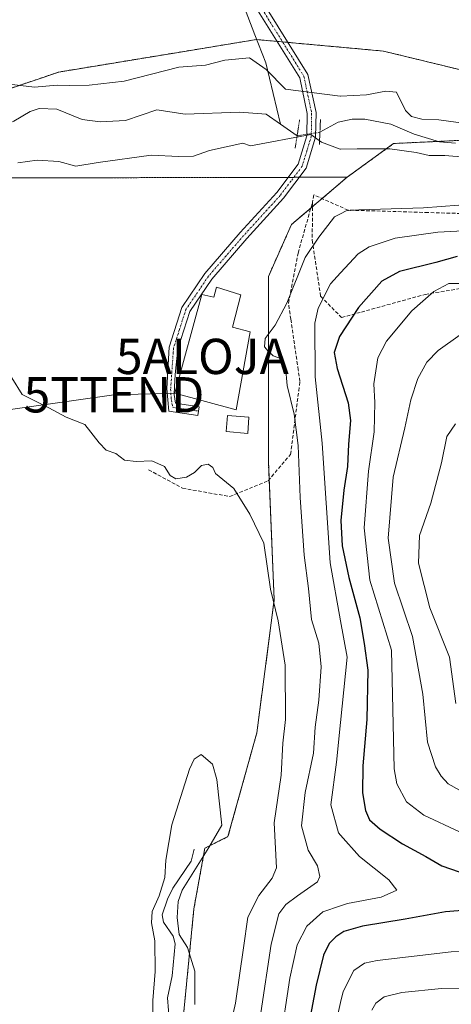
# Model space of a CAD drawing. Units: metres. Extents: x 620156 to 623583, y 4782703 to 4785077.
# Drawn here: x 623232 to 623354, y 4783093 to 4783372 of the extents above; entities that cross this region are included whole.
import ezdxf
from ezdxf.enums import TextEntityAlignment as Align

# ---------------------------------------------------------------- set-up
doc = ezdxf.new("R2010")
doc.units = ezdxf.units.M
doc.header["$MEASUREMENT"] = 0
for name, pattern in [('TRAZO_Y_PUNTO', [1, 0.5, -0.25, 0, -0.25]), ('TRAZOS', [0.75, 0.5, -0.25]), ('TRAZOS2', [0.375, 0.25, -0.125]), ('TRAZOSX2', [1.5, 1, -0.5])]:
    doc.linetypes.add(name, pattern=pattern)
doc.layers.get('0').update_dxf_attribs({"lineweight": 5})
for name, color, linetype, lineweight in [('Alojamiento puntual', 7, 'Continuous', 0), ('Arbolado forestal', 92, 'TRAZOS', 0), ('Arbolado forestal CxS', 92, 'Continuous', 0), ('Corriente natural lineal', 142, 'Continuous', 13), ('Corriente natural lineal oculto', 19, 'TRAZO_Y_PUNTO', 13), ('Curva de nivel maestra', 36, 'Continuous', 30), ('Curva de nivel normal', 36, 'Continuous', 0), ('Edificación', 1, 'Continuous', 13), ('Edificación Cxs', 1, 'Continuous', 13), ('Pista pavimentada', 135, 'Continuous', 13), ('Pista pavimentada Cxs', 135, 'Continuous', 0), ('Pista pavimentada eje', 135, 'TRAZO_Y_PUNTO', 0), ('Prado', 92, 'Continuous', 0), ('Prado CxS', 92, 'Continuous', 0), ('Puente lineal', 2, 'TRAZOS2', 0), ('Senda', 19, 'TRAZOSX2', 0), ('Silo', 1, 'Continuous', 0), ('Silo Cxs', 1, 'Continuous', 0), ('Tendido', 6, 'Continuous', 0), ('Torre de tendido puntual', 7, 'Continuous', 0)]:
    doc.layers.add(name, color=color, linetype=linetype, lineweight=lineweight)

# ---------------------------------------------------------------- blocks, each defined once
blk = doc.blocks.new('*U159')
at = {"layer": 'Prado CxS', "color": 92, "linetype": 'Continuous', "lineweight": 0}
blk.add_polyline3d([(623162.36, 4783087.12, 256.99), (623167.12, 4783124.47, 257.89), (623185.6, 4783170.16, 258.04), (623178.93, 4783200.04, 257.61), (623175.15, 4783227.44, 257.87), (623172.79, 4783249.16, 258.01), (623169.24, 4783286.27, 258.36), (623182.33, 4783315.7, 258.93), (623202.34, 4783322.07, 259.85), (623209.6, 4783324.38, 259.9), (623211.71, 4783325.05, 259.93), (623218.31, 4783327.15, 259.97), (623257.55, 4783327.15, 260.73), (623324.28, 4783327.3, 261.67), (623324.28, 4783327.3, 261.67), (623308.53, 4783313.9, 262.82), (623301.99, 4783299.19, 262.43), (623301.99, 4783246.85, 261.05), (623303.63, 4783207.61, 260.17), (623298.72, 4783169.99, 257.06), (623290.55, 4783140.56, 255.45), (623284, 4783137.29, 254.81), (623280.9, 4783120.13, 255.41), (623272.73, 4783036.73, 254.56)], dxfattribs=at)
blk = doc.blocks.new('*U160')
at = {"layer": 'Prado CxS', "color": 92, "linetype": 'Continuous', "lineweight": 0}
blk.add_polyline3d([(623559.28, 4784075.41, 282.94), (623571.88, 4783381.71, 263.47), (623570.33, 4783381.2, 263.6), (623537.35, 4783343.39, 263.25), (623509.4, 4783338.6, 263.29), (623478.27, 4783335.82, 263.06), (623434.32, 4783336.84, 262.73), (623401.61, 4783346.66, 262.57), (623366.21, 4783355.31, 261.26), (623334.57, 4783363.01, 261.25), (623313.82, 4783364.9, 260.39), (623307.75, 4783365.45, 260.65), (623298.59, 4783366.28, 260.6), (623278.26, 4783362.94, 260.72), (623242.66, 4783357.08, 260.48), (623199.84, 4783342.6, 259)], dxfattribs=at)
blk = doc.blocks.new('*U174')
at = {"layer": 'Curva de nivel normal', "color": 36, "linetype": 'Continuous', "lineweight": 0}
blk.add_polyline3d([(623357.1, 4783312.14, 270), (623349.97, 4783311.76, 270), (623337.88, 4783310.06, 270), (623330.55, 4783307.56, 270), (623327.42, 4783305.64, 270), (623322.425, 4783300.1723, 270), (623319.6, 4783297.08, 270), (623316.11, 4783290.21, 270), (623315.1, 4783286, 270), (623315.19, 4783270.81, 270), (623317.17, 4783252, 270), (623319.48, 4783218.09, 270), (623322.425, 4783201.6619, 270), (623324.27, 4783191.37, 270), (623322.425, 4783172.8639, 270), (623321.31, 4783161.68, 270), (623319.68, 4783149.57, 270), (623321.81, 4783141.64, 270), (623322.425, 4783140.9442, 270), (623327.75, 4783134.92, 270), (623336.06, 4783128.33, 270), (623338.32, 4783125.36, 270), (623333.88, 4783123.44, 270), (623324.34, 4783121.64, 270), (623322.425, 4783120.9815, 270), (623317.39, 4783119.25, 270), (623312.86, 4783115.21, 270), (623310.14, 4783109.95, 270), (623308.1, 4783100.5, 270), (623305.32, 4783082.33, 270)], dxfattribs=at)
blk = doc.blocks.new('*U197')
at = {"layer": 'Curva de nivel normal', "color": 36, "linetype": 'Continuous', "lineweight": 0}
for points in [[(623321.29, 4783088.49, 280), (623322.425, 4783093.548, 280), (623323.13, 4783096.69, 280), (623326.13, 4783102.69, 280), (623329.22, 4783104.72, 280), (623332.77, 4783105.52, 280), (623353.72, 4783107.9, 280), (623375.93, 4783108.17, 280)], [(623356.08, 4783141.94, 280), (623345.99, 4783146.66, 280), (623341.1, 4783150.42, 280), (623338.37, 4783155.5, 280), (623337.58, 4783159.76, 280), (623336.81, 4783193.37, 280), (623330.67, 4783213.2, 280), (623329.11, 4783228.04, 280), (623330.29, 4783244.04, 280), (623331.94, 4783255.23, 280), (623332.11, 4783263.52, 280), (623331.86, 4783268.81, 280), (623332.99, 4783276.1, 280), (623335.38, 4783280.89, 280), (623342.6, 4783289.45, 280), (623348.83, 4783294.94, 280), (623353.05, 4783297.16, 280), (623356.9, 4783297.23, 280)]]:
    blk.add_polyline3d(points, dxfattribs=at)
blk = doc.blocks.new('*U209')
at = {"layer": 'Curva de nivel normal', "color": 36, "linetype": 'Continuous', "lineweight": 0}
blk.add_polyline3d([(623355.92, 4783319.36, 265), (623345.93, 4783318.67, 265), (623327.61, 4783318.07, 265), (623324.04, 4783317.78, 265), (623322.425, 4783316.961, 265), (623320.67, 4783316.07, 265), (623316.22, 4783310.32, 265), (623312.44, 4783304.58, 265), (623307.21, 4783291.67, 265), (623303.92, 4783285.37, 265), (623301.08, 4783281.63, 265), (623300.85, 4783279.24, 265), (623301.95, 4783278.08, 265), (623303.38, 4783276.73, 265), (623305.66, 4783275.91, 265), (623306.84, 4783273.59, 265), (623307.26, 4783268.32, 265), (623309.24, 4783260.18, 265), (623310.42, 4783251.36, 265), (623311, 4783236.61, 265), (623312.11, 4783220.3, 265), (623313.36, 4783210.86, 265), (623314.15, 4783202.04, 265), (623316.23, 4783195.38, 265), (623316.95, 4783188.64, 265), (623316.23, 4783179.2, 265), (623315.22, 4783171.57, 265), (623314.76, 4783164.19, 265), (623312.4, 4783153.01, 265), (623311.37, 4783143.64, 265), (623313.23, 4783136.69, 265), (623315.9, 4783132.29, 265), (623316.53, 4783129.3, 265), (623315.84, 4783127.77, 265), (623310.2, 4783123.84, 265), (623306.96, 4783121.38, 265), (623304.97, 4783118.69, 265), (623302.8, 4783110.1, 265), (623299.84, 4783090.64, 265)], dxfattribs=at)
blk = doc.blocks.new('*U224')
at = {"layer": 'Curva de nivel maestra', "color": 36, "linetype": 'Continuous', "lineweight": 30}
for points in [[(623355.42, 4783304.87, 275), (623349.42, 4783303.17, 275), (623339.09, 4783300.64, 275), (623334.09, 4783297.87, 275), (623327.45, 4783290.37, 275), (623322.08, 4783282.22, 275), (623320.63, 4783277.64, 275), (623321.43, 4783273.15, 275), (623324.57, 4783263.45, 275), (623325.27, 4783258.41, 275), (623324.68, 4783251.7, 275), (623324.42, 4783245.37, 275), (623323.38, 4783238.7, 275), (623322.5, 4783230.04, 275), (623322.86, 4783222.92, 275), (623324.78, 4783213.91, 275), (623327.83, 4783202.55, 275), (623329.07, 4783195.22, 275), (623330.18, 4783187.66, 275), (623329.89, 4783173.7, 275), (623328.68, 4783160.58, 275), (623328.61, 4783152.93, 275), (623329.48, 4783147.92, 275), (623330.61, 4783145.32, 275), (623333.6, 4783142.66, 275), (623339.98, 4783138.49, 275), (623346.58, 4783134.89, 275), (623351.06, 4783132.31, 275), (623355.98, 4783130.63, 275)], [(623359.31, 4783119.83, 275), (623352.14, 4783119.3, 275), (623340.72, 4783117.21, 275), (623328.59, 4783115.2, 275), (623323.38, 4783113.66, 275), (623321.09, 4783112.14, 275), (623319.21, 4783110.28, 275), (623317.62, 4783106.99, 275), (623315.49, 4783098.52, 275), (623313.28, 4783086.52, 275)]]:
    blk.add_polyline3d(points, dxfattribs=at)
blk = doc.blocks.new('5TTEND')
blk.add_text('5TTEND', height=10).set_placement((0, 0), align=Align.MIDDLE_CENTER)
blk = doc.blocks.new('5ALOJA')
blk.add_text('5ALOJA', height=10).set_placement((0, 0), align=Align.MIDDLE_CENTER)

msp = doc.modelspace()

# ---------------------------------------------------------------- linework, layer by layer
at = {"layer": 'Arbolado forestal', "color": 92, "linetype": 'TRAZOS', "lineweight": 0}
for points in [[(623146.42, 4783307.02, 259.68), (623147.72, 4783312.54, 259.46), (623148.53, 4783316.02, 259.65), (623166.06, 4783326.32, 259.26), (623199.83, 4783342.6, 259), (623242.66, 4783357.08, 260.48), (623278.26, 4783362.94, 260.72), (623298.59, 4783366.28, 260.6), (623298.64, 4783366.28, 260.6), (623304.43, 4783365.75, 260.75), (623306, 4783365.61, 260.73), (623307.55, 4783365.47, 260.66), (623307.75, 4783365.45, 260.65), (623313.82, 4783364.9, 260.39), (623334.57, 4783363.01, 261.25), (623366.21, 4783355.31, 261.26), (623401.61, 4783346.66, 262.57), (623434.32, 4783336.85, 262.73), (623478.27, 4783335.82, 263.06), (623509.4, 4783338.6, 263.29), (623537.35, 4783343.39, 263.25), (623570.33, 4783381.2, 263.6), (623571.88, 4783381.71, 263.47)], [(623324.28, 4783327.3, 261.67), (623337.42, 4783336.83, 259.72), (623350.04, 4783337.44, 259.57), (623371.76, 4783338.47, 259.65), (623423.57, 4783325.52, 260.82), (623424.09, 4783325.39, 260.81), (623450.25, 4783317.21, 262.46), (623465.93, 4783307.57, 266.25), (623471.51, 4783304.13, 268.57)], [(623324.28, 4783327.3, 261.67), (623310.75, 4783327.27, 261.62), (623309.18, 4783327.26, 261.62), (623307.62, 4783327.26, 261.62), (623257.55, 4783327.15, 260.73), (623218.31, 4783327.15, 259.97), (623211.7, 4783325.05, 259.93), (623209.59, 4783324.38, 259.9), (623202.34, 4783322.07, 259.85), (623182.33, 4783315.7, 258.93), (623169.24, 4783286.27, 258.36), (623172.79, 4783249.16, 258.01), (623175.15, 4783227.44, 257.87), (623178.93, 4783200.04, 257.61), (623185.6, 4783170.16, 258.04), (623167.12, 4783124.47, 257.89), (623166.5, 4783119.66, 257.79), (623162.36, 4783087.12, 256.99)], [(623256.31, 4782757.34, 258.05), (623253.1, 4782770.17, 257.86), (623238.38, 4782822.5, 256.9), (623243.29, 4782837.22, 257.16), (623251.47, 4782838.86, 259.71), (623254.74, 4782879.74, 258.33), (623259.64, 4782907.54, 257.31), (623266.19, 4782920.62, 260.1), (623269.46, 4782956.6, 258.62), (623272.73, 4783036.73, 254.56), (623280.9, 4783120.13, 255.41), (623284, 4783137.29, 254.81), (623290.54, 4783140.56, 255.45), (623298.72, 4783169.99, 257.06), (623303.63, 4783207.61, 260.17), (623302.21, 4783241.7, 261.2), (623301.99, 4783246.85, 261.05), (623301.99, 4783299.19, 262.43), (623308.53, 4783313.9, 262.82), (623314.01, 4783318.56, 262.67), (623314.48, 4783318.96, 262.65), (623317.18, 4783321.25, 262.37), (623324.28, 4783327.3, 261.67)]]:
    msp.add_polyline3d(points, dxfattribs=at)
at = {"layer": 'Arbolado forestal CxS', "color": 92, "linetype": 'Continuous', "lineweight": 0}
for points in [[(623199.84, 4783342.6, 259), (623242.66, 4783357.08, 260.48), (623278.26, 4783362.94, 260.72), (623298.59, 4783366.28, 260.6), (623307.75, 4783365.45, 260.65), (623313.82, 4783364.9, 260.39), (623334.57, 4783363.01, 261.25), (623366.21, 4783355.31, 261.26), (623401.61, 4783346.66, 262.57), (623434.32, 4783336.84, 262.73), (623478.27, 4783335.82, 263.06), (623509.4, 4783338.6, 263.29), (623537.35, 4783343.39, 263.25), (623570.33, 4783381.2, 263.6)], [(623571.88, 4783381.71, 263.47), (623572.66, 4783338.69, 267.2), (623572.66, 4783338.69, 267.2), (623561.46, 4783323.75, 264.58), (623549.23, 4783309.07, 265.32), (623517.3, 4783312.3, 266.65), (623486.23, 4783307.4, 266.5), (623471.51, 4783304.13, 268.57), (623450.25, 4783317.21, 262.46), (623424.09, 4783325.39, 260.81), (623371.76, 4783338.47, 259.65), (623337.42, 4783336.83, 259.72), (623324.28, 4783327.3, 261.67), (623257.55, 4783327.15, 260.73), (623218.31, 4783327.15, 259.97)], [(623272.73, 4783036.73, 254.56), (623280.9, 4783120.13, 255.41), (623284, 4783137.29, 254.81), (623290.55, 4783140.56, 255.45), (623298.72, 4783169.99, 257.06), (623303.63, 4783207.61, 260.17), (623301.99, 4783246.85, 261.05), (623301.99, 4783299.19, 262.43), (623308.53, 4783313.9, 262.82), (623324.28, 4783327.3, 261.67), (623337.42, 4783336.83, 259.72), (623371.76, 4783338.47, 259.65)]]:
    msp.add_polyline3d(points, dxfattribs=at)
at = {"layer": 'Corriente natural lineal', "color": 142, "linetype": 'Continuous', "lineweight": 13}
for points in [[(623282.75, 4783433.3, 262.92), (623283.04, 4783431.62, 262.95), (623283.57, 4783415.74, 262.67), (623285.95, 4783401.72, 262), (623290.18, 4783389.81, 261.65), (623294.94, 4783376.05, 261.05), (623298.12, 4783367.59, 260.65), (623301.29, 4783359.65, 260.16), (623305.37, 4783342.34, 259.85)], [(623305.37, 4783342.34, 259.85), (623301.38, 4783345.12, 258.68), (623293.76, 4783345.75, 258.83), (623278.38, 4783345.15, 258.01), (623270.41, 4783346.42, 257.74), (623261.51, 4783343.35, 257.96), (623254.35, 4783342.97, 257.9), (623249.27, 4783343.66, 257.8), (623242.11, 4783346.56, 258.37), (623237.12, 4783346.74, 258.5), (623234.54, 4783345.93, 258.37), (623229.96, 4783343.16, 257.95), (623225.55, 4783341.3, 257.46), (623217.53, 4783339.34, 257.15), (623207.9, 4783338.43, 257.22), (623202.67, 4783335.8, 257.08), (623200.57, 4783335.27, 257.05), (623193, 4783335, 257.13), (623186.2, 4783328.55, 257.12), (623178.73, 4783323.89, 257.36), (623175.74, 4783318.78, 258.01), (623170.64, 4783314.17, 257.98), (623167.65, 4783308.3, 257.35), (623163, 4783303, 256.51)], [(623354.99, 4783336.98, 259.65), (623350.46, 4783337.31, 259.59), (623343.22, 4783339.53, 259.39), (623336.69, 4783342.27, 259.23), (623329.31, 4783343.77, 258.56), (623325.67, 4783343.69, 258.49), (623321.7, 4783342.89, 258.52), (623316.57, 4783340.02, 258.94)], [(623310.12, 4783339.03, 260.66), (623305.37, 4783342.34, 259.85)], [(623281, 4783137, 254.68), (623280.16, 4783133.65, 254.6), (623274.94, 4783125.94, 254.94), (623273.38, 4783122.82, 254.93), (623271.95, 4783118.43, 254.55), (623272.34, 4783116.38, 254.62), (623275.04, 4783112.34, 254.78), (623275.6, 4783110.22, 254.69), (623274.77, 4783101.13, 254.51), (623273.39, 4783094.92, 254.32), (623274, 4783087.75, 254.28)]]:
    msp.add_polyline3d(points, dxfattribs=at)
at = {"layer": 'Corriente natural lineal oculto', "color": 19, "linetype": 'TRAZO_Y_PUNTO', "lineweight": 13}
msp.add_polyline3d([(623316.57, 4783340.02, 258.94), (623310.12, 4783339.03, 260.66)], dxfattribs=at)
at = {"layer": 'Curva de nivel normal', "color": 36, "linetype": 'Continuous', "lineweight": 0}
for points in [[(623228.56, 4783353.69, 260), (623235.79, 4783352.79, 260), (623242.17, 4783353.32, 260), (623245.56, 4783353.27, 260), (623251.26, 4783353.36, 260), (623261.17, 4783354.54, 260), (623276.63, 4783358.44, 260), (623284.14, 4783358.99, 260), (623289.69, 4783360.4, 260), (623296.63, 4783361.1, 260), (623301.32, 4783357.78, 260), (623306.84, 4783352.26, 260), (623322.34, 4783350.28, 260), (623322.42, 4783350.28, 260), (623329.75, 4783350.59, 260), (623335.23, 4783351.69, 260), (623338.26, 4783351.37, 260), (623340.82, 4783346.22, 260), (623342.46, 4783344.47, 260), (623345.41, 4783343.69, 260), (623350.27, 4783343.55, 260), (623357.74, 4783342.55, 260)], [(623357.67, 4783332.93, 260), (623351.9, 4783333.48, 260), (623347.49, 4783333.44, 260), (623343.81, 4783334.29, 260), (623336.32, 4783335.36, 260), (623331.15, 4783335.29, 260), (623327.09, 4783335.35, 260), (623322.42, 4783335.27, 260), (623322.26, 4783335.27, 260), (623317.04, 4783337.21, 260), (623314.04, 4783339.37, 260), (623296.92, 4783336.18, 260), (623294.76, 4783336.92, 260), (623285.35, 4783334.9, 260), (623280.8, 4783333.3, 260), (623276.68, 4783333.19, 260), (623268.76, 4783333.54, 260), (623253.84, 4783331.46, 260), (623247.44, 4783330.46, 260), (623242.7, 4783331.76, 260), (623236.49, 4783332.13, 260), (623231.07, 4783331.37, 260)], [(623360.12, 4783151.43, 285), (623352.88, 4783155.51, 285), (623350.86, 4783157.65, 285), (623349.26, 4783160.35, 285), (623347.07, 4783167.34, 285), (623345.69, 4783180.89, 285), (623342.82, 4783197.19, 285), (623337.72, 4783212.37, 285), (623335.86, 4783225.04, 285), (623337.29, 4783242.39, 285), (623340.64, 4783256.3, 285), (623342.32, 4783264.27, 285), (623344.29, 4783270.26, 285), (623346.82, 4783274.92, 285), (623350.02, 4783278.2, 285), (623356.24, 4783282.65, 285)], [(623229.39, 4783270.45, 260), (623232.3, 4783265.78, 260), (623235.45, 4783264.15, 260), (623239.87, 4783262, 260), (623244.76, 4783259.37, 260), (623250.03, 4783257.31, 260), (623254.09, 4783252.03, 260), (623256.04, 4783249.99, 260), (623258.84, 4783249.03, 260), (623261.29, 4783247.19, 260), (623264.56, 4783246.75, 260), (623268.96, 4783246.94, 260), (623272.6, 4783245.36, 260), (623274.17, 4783242.82, 260), (623275.77, 4783241.88, 260), (623278.8, 4783242.37, 260), (623281.09, 4783243.65, 260), (623283.09, 4783245.65, 260), (623284.97, 4783245.99, 260), (623286.22, 4783245.12, 260), (623286.97, 4783243.37, 260), (623292.17, 4783239.16, 260), (623296.75, 4783231.87, 260), (623300.65, 4783223.64, 260), (623302.62, 4783210.63, 260), (623304.79, 4783201.63, 260), (623306.74, 4783189.16, 260), (623306.83, 4783173.75, 260), (623306.07, 4783167.04, 260), (623305.6, 4783157.97, 260), (623303.58, 4783144.45, 260), (623304.31, 4783131.69, 260), (623303.02, 4783128.82, 260), (623299.26, 4783123.93, 260), (623296.13, 4783117.8, 260), (623294.98, 4783109.11, 260), (623292.72, 4783093.36, 260), (623290.4, 4783083.36, 260)], [(623354.97, 4783257.41, 290), (623352.54, 4783253.85, 290), (623351, 4783246.4, 290), (623347.96, 4783235, 290), (623344.8, 4783225.86, 290), (623344.45, 4783218.02, 290), (623347.73, 4783205.32, 290), (623353.28, 4783191.36, 290), (623355.02, 4783178.28, 290)], [(623269.14, 4783086.78, 255), (623269.24, 4783094.14, 255), (623269.94, 4783102.36, 255), (623269.86, 4783111.04, 255), (623268.87, 4783116.14, 255), (623269.06, 4783119.37, 255), (623271.02, 4783123.76, 255), (623272.69, 4783129, 255), (623272.93, 4783133.87, 255), (623274.63, 4783143.9, 255), (623279.68, 4783159.62, 255), (623280.94, 4783162.47, 255), (623282.91, 4783163.85, 255), (623286.18, 4783161.07, 255), (623287.36, 4783156.78, 255), (623288.79, 4783143.82, 255), (623285.08, 4783137.46, 255), (623277.56, 4783125.43, 255), (623276.45, 4783122.2, 255), (623276.2, 4783117.64, 255), (623276.69, 4783112.82, 255), (623279.04, 4783109.14, 255), (623281.16, 4783102.42, 255), (623281.18, 4783093.03, 255)], [(623331.23, 4783091.42, 285), (623332.38, 4783093.38, 285), (623334.78, 4783095.2, 285), (623339.77, 4783096.45, 285), (623350.94, 4783097.55, 285), (623362.42, 4783097.68, 285)]]:
    msp.add_polyline3d(points, dxfattribs=at)
at = {"layer": 'Edificación', "color": 1, "linetype": 'Continuous', "lineweight": 13}
msp.add_polyline3d([(623294.21, 4783293.98, 268.62), (623291.83, 4783284.8, 270.81), (623296.8, 4783283.52, 269.44), (623292.85, 4783261.38, 264.59), (623275.46, 4783266.14, 266.39), (623283.14, 4783294.06, 263.84), (623286.58, 4783293.33, 263.88), (623287.31, 4783296.2, 264.52), (623294.21, 4783293.98, 268.62)], dxfattribs=at)
at = {"layer": 'Edificación Cxs', "color": 1, "linetype": 'Continuous', "lineweight": 13}
msp.add_polyline3d([(623294.21, 4783293.98, 268.62), (623291.83, 4783284.8, 270.81), (623296.8, 4783283.52, 269.44), (623292.85, 4783261.38, 264.59), (623275.46, 4783266.14, 266.39), (623283.14, 4783294.06, 263.84), (623286.58, 4783293.33, 263.88), (623287.31, 4783296.2, 264.52), (623294.21, 4783293.98, 268.62)], close=True, dxfattribs=at)
at = {"layer": 'Pista pavimentada', "color": 135, "linetype": 'Continuous', "lineweight": 13}
msp.add_polyline3d([(623299, 4783379.19, 261.77), (623313.19, 4783356.42, 260.41), (623315.48, 4783345.61, 258.83), (623315.36, 4783338.62, 259.63), (623312.67, 4783329.82, 261.53), (623306.3, 4783321.34, 261.76), (623295.91, 4783309.94, 261.72), (623286, 4783298.46, 261.31), (623279.76, 4783289.26, 260.98), (623276.36, 4783278.68, 260.97), (623275.62, 4783271.46, 260.82), (623275.42, 4783267.91, 260.69), (623275.34, 4783265.81, 260.59), (623275.71, 4783263.34, 260.46), (623282.37, 4783262.3, 260.43), (623282, 4783259.83, 260.33), (623273.76, 4783261.04, 260.41), (623273.24, 4783267.45, 260.69), (623273.89, 4783279.14, 260.87), (623277.49, 4783290.37, 260.96), (623284.01, 4783299.99, 261.29), (623294.04, 4783311.6, 261.58), (623304.37, 4783322.93, 261.69), (623310.41, 4783330.98, 261.44), (623312.87, 4783339.01, 260.29), (623312.98, 4783345.37, 259.99), (623310.84, 4783355.48, 260.43), (623296.7, 4783378.15, 261.4)], dxfattribs=at)
at = {"layer": 'Pista pavimentada Cxs', "color": 135, "linetype": 'Continuous', "lineweight": 0}
msp.add_polyline3d([(623299, 4783379.19, 261.77), (623313.19, 4783356.42, 260.41), (623315.48, 4783345.61, 258.83), (623315.36, 4783338.62, 259.63), (623312.67, 4783329.82, 261.53), (623306.3, 4783321.34, 261.76), (623295.91, 4783309.94, 261.72), (623286, 4783298.46, 261.31), (623279.76, 4783289.26, 260.98), (623276.36, 4783278.68, 260.97), (623275.62, 4783271.46, 260.82), (623275.42, 4783267.91, 260.69), (623275.34, 4783265.81, 260.59), (623275.71, 4783263.34, 260.46), (623282.37, 4783262.3, 260.43), (623282, 4783259.83, 260.33), (623273.76, 4783261.04, 260.41), (623273.24, 4783267.45, 260.69), (623273.89, 4783279.14, 260.87), (623277.49, 4783290.37, 260.96), (623284.01, 4783299.99, 261.29), (623294.04, 4783311.6, 261.58), (623304.37, 4783322.93, 261.69), (623310.41, 4783330.98, 261.44), (623312.87, 4783339.01, 260.29), (623312.98, 4783345.37, 259.99), (623310.84, 4783355.48, 260.43), (623296.7, 4783378.15, 261.4)], dxfattribs=at)
at = {"layer": 'Pista pavimentada eje', "color": 135, "linetype": 'TRAZO_Y_PUNTO', "lineweight": 0}
msp.add_polyline3d([(623297.85, 4783378.67, 261.59), (623304.92, 4783367.34, 260.79), (623312.02, 4783355.95, 260.44), (623314.23, 4783345.49, 259.4), (623314.12, 4783338.82, 259.95), (623312.89, 4783334.8, 261.08), (623311.54, 4783330.4, 261.49), (623308.36, 4783326.16, 261.63), (623305.34, 4783322.14, 261.72), (623294.98, 4783310.77, 261.65), (623290.02, 4783305.03, 261.53), (623285.01, 4783299.23, 261.31), (623278.63, 4783289.82, 260.97), (623276.83, 4783284.2, 261.02), (623275.13, 4783278.91, 260.92), (623274.31, 4783267.26, 260.67), (623274.52, 4783264.09, 260.51), (623274.93, 4783262.13, 260.44), (623282.19, 4783261.07, 260.38)], dxfattribs=at)
at = {"layer": 'Prado', "color": 92, "linetype": 'Continuous', "lineweight": 0}
for points in [[(623146.42, 4783307.02, 259.68), (623147.72, 4783312.54, 259.46), (623148.53, 4783316.02, 259.65), (623166.06, 4783326.32, 259.26), (623199.83, 4783342.6, 259), (623242.66, 4783357.08, 260.48), (623278.26, 4783362.94, 260.72), (623298.59, 4783366.28, 260.6), (623298.64, 4783366.28, 260.6), (623304.43, 4783365.75, 260.75), (623306, 4783365.61, 260.73), (623307.55, 4783365.47, 260.66), (623307.75, 4783365.45, 260.65), (623313.82, 4783364.9, 260.39), (623334.57, 4783363.01, 261.25), (623366.21, 4783355.31, 261.26), (623401.61, 4783346.66, 262.57), (623434.32, 4783336.85, 262.73), (623478.27, 4783335.82, 263.06), (623509.4, 4783338.6, 263.29), (623537.35, 4783343.39, 263.25), (623570.33, 4783381.2, 263.6), (623571.88, 4783381.71, 263.47)], [(623324.28, 4783327.3, 261.67), (623310.75, 4783327.27, 261.62), (623309.18, 4783327.26, 261.62), (623307.62, 4783327.26, 261.62), (623257.55, 4783327.15, 260.73), (623218.31, 4783327.15, 259.97), (623211.7, 4783325.05, 259.93), (623209.59, 4783324.38, 259.9), (623202.34, 4783322.07, 259.85), (623182.33, 4783315.7, 258.93), (623169.24, 4783286.27, 258.36), (623172.79, 4783249.16, 258.01), (623175.15, 4783227.44, 257.87), (623178.93, 4783200.04, 257.61), (623185.6, 4783170.16, 258.04), (623167.12, 4783124.47, 257.89), (623166.5, 4783119.66, 257.79), (623162.36, 4783087.12, 256.99)], [(623256.31, 4782757.34, 258.05), (623253.1, 4782770.17, 257.86), (623238.38, 4782822.5, 256.9), (623243.29, 4782837.22, 257.16), (623251.47, 4782838.86, 259.71), (623254.74, 4782879.74, 258.33), (623259.64, 4782907.54, 257.31), (623266.19, 4782920.62, 260.1), (623269.46, 4782956.6, 258.62), (623272.73, 4783036.73, 254.56), (623280.9, 4783120.13, 255.41), (623284, 4783137.29, 254.81), (623290.54, 4783140.56, 255.45), (623298.72, 4783169.99, 257.06), (623303.63, 4783207.61, 260.17), (623302.21, 4783241.7, 261.2), (623301.99, 4783246.85, 261.05), (623301.99, 4783299.19, 262.43), (623308.53, 4783313.9, 262.82), (623314.01, 4783318.56, 262.67), (623314.48, 4783318.96, 262.65), (623317.18, 4783321.25, 262.37), (623324.28, 4783327.3, 261.67)]]:
    msp.add_polyline3d(points, dxfattribs=at)
at = {"layer": 'Puente lineal', "color": 2, "linetype": 'TRAZOS2', "lineweight": 0}
for points in [[(623310.82, 4783343.55, 272.83), (623310.33, 4783340.41, 280.12), (623309.57, 4783335.52, 285.79)], [(623316.73, 4783343.6, 280.41), (623316.61, 4783340.94, 281.98), (623316.42, 4783336.55, 277.94)]]:
    msp.add_polyline3d(points, dxfattribs=at)
at = {"layer": 'Senda', "color": 19, "linetype": 'TRAZOSX2', "lineweight": 0}
for points in [[(623571.31, 4783273.63, 267.78), (623565.46, 4783278.96, 266.42), (623554.08, 4783292.92, 265.58), (623536.48, 4783306.67, 266.92), (623513.28, 4783312.07, 266.44), (623488.92, 4783310.46, 265.05), (623455.95, 4783306.31, 264.93), (623453.13, 4783306.46, 264.49), (623426.71, 4783307.82, 266.53), (623398.24, 4783310.57, 268.9), (623395.67, 4783310.82, 269.54), (623362.43, 4783316.85, 266.58), (623347.16, 4783317.3, 265.8), (623324.56, 4783317.97, 264.67), (623314.84, 4783322.29, 261.97), (623314.49, 4783320.25, 262.38)], [(623268.08, 4783244.44, 259.85), (623277.68, 4783239.23, 259.69), (623291.05, 4783236.87, 259.72), (623301.91, 4783241.35, 261.13), (623308.28, 4783248.81, 263.23), (623310.57, 4783266.79, 266.69), (623310.91, 4783269.45, 267.23), (623310.43, 4783272.71, 267.11), (623308.34, 4783287.06, 266.17), (623307.66, 4783291.67, 265.23), (623310.38, 4783305.82, 264.65), (623314.49, 4783320.25, 262.38)], [(623314.49, 4783320.25, 262.38), (623314.39, 4783309.44, 265.13), (623316.78, 4783293.57, 269.65), (623322.71, 4783287.55, 273.91), (623328.32, 4783289.11, 275.34), (623346.37, 4783294.11, 279.48), (623363.1, 4783296.89, 280.18)]]:
    msp.add_polyline3d(points, dxfattribs=at)
at = {"layer": 'Silo', "color": 1, "linetype": 'Continuous', "lineweight": 0}
msp.add_polyline3d([(623296.49, 4783259.31, 263.05), (623296.12, 4783254.74, 263.08), (623290.01, 4783255.24, 264.02), (623290.39, 4783259.82, 263.61), (623296.49, 4783259.31, 263.05)], dxfattribs=at)
at = {"layer": 'Silo Cxs', "color": 1, "linetype": 'Continuous', "lineweight": 0}
msp.add_polyline3d([(623296.49, 4783259.31, 263.05), (623296.12, 4783254.74, 263.08), (623290.01, 4783255.24, 264.02), (623290.39, 4783259.82, 263.61), (623296.49, 4783259.31, 263.05)], close=True, dxfattribs=at)
at = {"layer": 'Tendido', "color": 6, "linetype": 'Continuous', "lineweight": 0}
msp.add_polyline3d([(622979.35, 4783139.76, 267.54), (622991.77, 4783177.77, 267.3), (623000.63, 4783212.23, 266.91), (623010.88, 4783265.61, 267.19), (623054.14, 4783254.9, 264.21), (623135.04, 4783249.41, 260.33), (623192.98, 4783256.42, 258.84), (623258.27, 4783265.68, 260.33), (623275.46, 4783266.14, 260.6)], dxfattribs=at)

# ---------------------------------------------------------------- block references
at = {"layer": 'Alojamiento puntual', "linetype": 'Continuous', "lineweight": 0}
msp.add_blockref('5ALOJA', (623283.29, 4783276.55, 260.93), dxfattribs=at)
at = {"layer": 'Curva de nivel maestra', "color": 36, "linetype": 'Continuous', "lineweight": 30}
msp.add_blockref('*U224', (0, 0), dxfattribs=at)
at = {"layer": 'Curva de nivel normal', "color": 36, "linetype": 'Continuous', "lineweight": 0}
for name in ['*U197', '*U174', '*U209']:
    msp.add_blockref(name, (0, 0), dxfattribs=at)
at = {"layer": 'Prado CxS', "color": 92, "linetype": 'Continuous', "lineweight": 0}
for name in ['*U160', '*U159']:
    msp.add_blockref(name, (0, 0), dxfattribs=at)
at = {"layer": 'Torre de tendido puntual', "linetype": 'Continuous', "lineweight": 0}
msp.add_blockref('5TTEND', (623258.27, 4783265.68, 260.3), dxfattribs=at)

doc.saveas('drawing.dxf')
